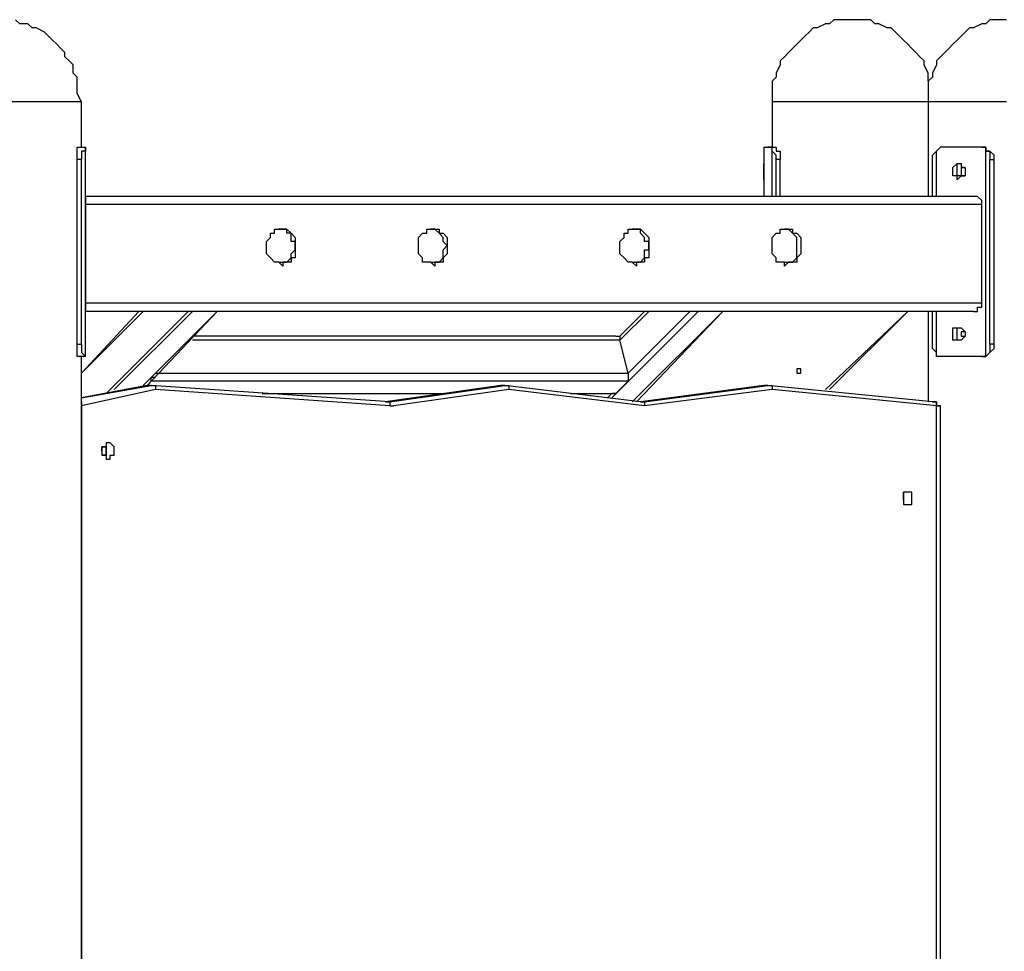
# Model space of a CAD drawing. Units: inches. Extents: x 87 to 341, y 17 to 273.
# Drawn here: x 279 to 287, y 239 to 247 of the extents above; entities that cross this region are included whole.
import ezdxf

# ---------------------------------------------------------------- set-up
doc = ezdxf.new("R2010")
doc.units = ezdxf.units.IN
doc.header["$MEASUREMENT"] = 0
doc.layers.add('Ebene 1', color=7, linetype='Continuous')

# ---------------------------------------------------------------- blocks, each defined once
blk = doc.blocks.new('block 2')
at = {"layer": 'Ebene 1', "color": 7, "lineweight": 25, "true_color": 0xffffff}
for points in [[(279.1178, 246.3095), (279.0824, 246.38), (279.0824, 246.4153), (279.0824, 246.4859), (279.0824, 246.521), (279.0472, 246.5564), (279.0472, 246.627), (279.0121, 246.6623), (278.9766, 246.6974), (278.9766, 246.7327), (278.9415, 246.7681), (278.906, 246.8034), (278.8708, 246.8387), (278.8357, 246.8738), (278.8002, 246.9091), (278.7296, 246.9444), (278.6944, 246.9444), (278.6593, 246.9798), (278.5887, 246.9798), (278.5532, 247.0151)], [(286.3849, 246.4859), (286.3849, 246.521), (286.3849, 246.5564), (286.3498, 246.627), (286.3498, 246.6623), (286.3143, 246.6974), (286.2792, 246.7327), (286.244, 246.7681), (286.2085, 246.8034), (286.1734, 246.8387), (286.1379, 246.8738), (286.1028, 246.9091), (286.0676, 246.9444), (286.0322, 246.9444), (285.9615, 246.9798), (285.9264, 246.9798), (285.8912, 247.0151), (285.8206, 247.0151), (285.7851, 247.0151), (285.7149, 247.0151), (285.6794, 247.0151), (285.6442, 247.0151), (285.5736, 247.0151), (285.5385, 246.9798), (285.503, 246.9798), (285.4324, 246.9444), (285.3972, 246.9444), (285.3621, 246.9091), (285.3266, 246.8738), (285.2915, 246.8387), (285.256, 246.8034), (285.2208, 246.7681), (285.1857, 246.7327), (285.1502, 246.6974), (285.1151, 246.6623), (285.1151, 246.627), (285.0796, 246.5564), (285.0796, 246.521), (285.0444, 246.4859), (285.0444, 246.4153), (285.0444, 246.38), (285.0444, 246.3095)], [(287.0553, 247.0151), (287.0199, 247.0151), (286.9847, 247.0151), (286.9141, 247.0151), (286.879, 246.9798), (286.8435, 246.9798), (286.7732, 246.9444), (286.7377, 246.9444), (286.7026, 246.9091), (286.6671, 246.8738), (286.6319, 246.8387), (286.5968, 246.8034), (286.5613, 246.7681), (286.5262, 246.7327), (286.4907, 246.6974), (286.4556, 246.6623), (286.4556, 246.627), (286.4204, 246.5564), (286.4204, 246.521), (286.3849, 246.4859), (286.3849, 246.4153), (286.3849, 246.38), (286.3849, 246.3095)], [(278.7651, 246.3095), (278.7296, 246.3095), (278.6593, 246.3095), (278.6238, 246.3095), (278.5887, 246.3095), (278.5181, 246.3095)], [(279.1178, 246.3095), (279.1178, 246.3095), (279.0824, 246.3095), (279.0472, 246.3095), (279.0121, 246.3095), (278.9766, 246.3095), (278.9415, 246.3095), (278.906, 246.3095), (278.8708, 246.3095), (278.8357, 246.3095), (278.8002, 246.3095), (278.7651, 246.3095)], [(279.1178, 245.9214), (279.1178, 246.3095)], [(285.1502, 246.3095), (285.1151, 246.3095), (285.0796, 246.3095), (285.0444, 246.3095)], [(285.0444, 246.3095), (285.0444, 245.9214)], [(286.3849, 246.3095), (286.3498, 246.3095), (286.3143, 246.3095), (286.2792, 246.3095), (286.244, 246.3095), (286.2085, 246.3095), (286.1734, 246.3095), (286.1028, 246.3095), (286.0676, 246.3095), (286.0322, 246.3095), (285.997, 246.3095), (285.9264, 246.3095), (285.8912, 246.3095), (285.8558, 246.3095), (285.7851, 246.3095), (285.75, 246.3095), (285.7149, 246.3095), (285.6442, 246.3095), (285.6088, 246.3095), (285.5385, 246.3095), (285.503, 246.3095), (285.4678, 246.3095), (285.4324, 246.3095), (285.3621, 246.3095), (285.3266, 246.3095), (285.2915, 246.3095), (285.256, 246.3095), (285.2208, 246.3095), (285.1857, 246.3095), (285.1502, 246.3095)], [(286.4907, 246.3095), (286.4556, 246.3095), (286.4204, 246.3095), (286.3849, 246.3095)], [(286.3849, 246.3095), (286.3849, 245.498)], [(287.0553, 246.3095), (286.9847, 246.3095), (286.9496, 246.3095), (286.879, 246.3095), (286.8435, 246.3095), (286.8083, 246.3095), (286.7732, 246.3095), (286.7026, 246.3095), (286.6671, 246.3095), (286.6319, 246.3095), (286.5968, 246.3095), (286.5613, 246.3095), (286.5262, 246.3095), (286.4907, 246.3095)], [(279.0824, 245.8861), (279.0824, 245.9214), (279.1178, 245.9214)], [(279.0824, 245.8155), (279.0824, 245.8508), (279.0824, 245.8861)], [(279.1178, 245.9214), (279.1178, 245.9214)], [(279.1178, 245.9214), (279.153, 245.9214)], [(279.153, 245.8861), (279.1178, 245.8861), (279.1178, 245.8508), (279.1178, 245.8155)], [(279.153, 245.9214), (279.153, 245.9214)], [(279.153, 245.9214), (279.153, 245.9214), (279.153, 245.8861)], [(279.153, 245.7097), (279.153, 245.9214)], [(279.153, 244.1222), (279.153, 245.8861)], [(284.9738, 245.9214), (284.9738, 245.9214), (285.0093, 245.9214)], [(284.9738, 245.9214), (284.9738, 245.7097)], [(285.0093, 245.9214), (285.0796, 245.9214)], [(285.0444, 245.8861), (285.0444, 245.9214), (285.0093, 245.9214)], [(285.0444, 245.498), (285.0444, 245.8861)], [(285.0796, 245.8155), (285.0796, 245.8508), (285.0444, 245.8861)], [(285.0796, 245.9214), (285.0796, 245.9214), (285.0796, 245.8861)], [(285.0796, 245.8861), (285.1151, 245.8861), (285.1151, 245.8508), (285.1151, 245.8155)], [(286.4204, 245.8155), (286.4204, 245.8508), (286.4556, 245.8861)], [(286.4556, 245.8861), (286.4907, 245.9214)], [(286.4556, 245.498), (286.4556, 245.8861)], [(286.8435, 245.9214), (286.7732, 245.9214), (286.7377, 245.9214), (286.7026, 245.9214), (286.6319, 245.9214), (286.5968, 245.9214), (286.5613, 245.9214), (286.5262, 245.9214), (286.4907, 245.9214)], [(286.8435, 245.9214), (286.8435, 245.9214)], [(286.879, 245.8861), (286.879, 245.9214), (286.8435, 245.9214)], [(286.8435, 245.9214), (286.879, 245.9214), (286.879, 245.8861)], [(286.9496, 245.8155), (286.9496, 245.8508), (286.9141, 245.8861), (286.879, 245.8861)], [(286.879, 245.8861), (286.9141, 245.8861), (286.9141, 245.8508), (286.9141, 245.8155)], [(286.879, 244.1222), (286.879, 245.8861)], [(279.0824, 244.228), (279.0824, 245.8155)], [(279.1178, 245.8155), (279.0824, 245.8155)], [(279.1178, 244.228), (279.1178, 245.8155)], [(285.0796, 245.498), (285.0796, 245.8155)], [(285.1151, 245.8155), (285.0796, 245.8155)], [(285.1151, 245.498), (285.1151, 245.8155)], [(286.4204, 245.498), (286.4204, 245.8155)], [(286.9141, 244.228), (286.9141, 245.8155)], [(286.9141, 245.8155), (286.9496, 245.8155)], [(286.9496, 244.228), (286.9496, 245.8155)], [(279.153, 245.498), (279.153, 245.7097)], [(284.9738, 245.7097), (284.9738, 245.498)], [(286.5968, 245.7097), (286.5968, 245.745), (286.6319, 245.7803), (286.6671, 245.7803), (286.6671, 245.745), (286.7026, 245.745), (286.7026, 245.7097), (286.7026, 245.6744), (286.6671, 245.6744), (286.6319, 245.6391), (286.6319, 245.6744), (286.5968, 245.6744), (286.5968, 245.7097)], [(286.6319, 245.7097), (286.6319, 245.745), (286.6319, 245.7803), (286.6671, 245.7803)], [(286.6671, 245.6744), (286.6671, 245.6744), (286.6319, 245.6744), (286.6319, 245.7097)], [(286.7026, 245.745), (286.6671, 245.745)], [(286.6671, 245.745), (286.6671, 245.7097), (286.6671, 245.6744), (286.7026, 245.6744)], [(286.7732, 245.498), (279.153, 245.498)], [(279.153, 245.498), (279.153, 245.498), (279.153, 245.4627), (279.153, 245.4276)], [(286.8435, 245.4276), (286.8435, 245.4627), (286.8083, 245.498), (286.7732, 245.498)], [(286.8435, 245.4276), (279.153, 245.4276)], [(279.153, 245.4276), (279.153, 244.5808)], [(286.8435, 244.5808), (286.8435, 245.4276)], [(280.8463, 244.8984), (280.8111, 244.9335), (280.776, 244.9335), (280.7405, 244.9689), (280.7053, 245.0042), (280.7053, 245.0395), (280.7053, 245.0748), (280.7053, 245.1099), (280.7405, 245.1452), (280.7405, 245.1806), (280.776, 245.1806), (280.776, 245.2159), (280.8111, 245.2159), (280.8463, 245.2159), (280.8817, 245.2159), (280.9169, 245.1806), (280.9524, 245.1452), (280.9524, 245.1099), (280.9524, 245.0748), (280.9524, 245.0395), (280.9524, 245.0042), (280.9524, 244.9689), (280.9169, 244.9689), (280.9169, 244.9335), (280.8817, 244.9335), (280.8463, 244.9335), (280.8463, 244.8984)], [(280.8111, 244.9335), (280.8463, 244.9335), (280.8817, 244.9335), (280.9169, 244.9689), (280.9169, 245.0042), (280.9524, 245.0395), (280.9524, 245.0748), (280.9524, 245.1099), (280.9169, 245.1099), (280.9169, 245.1452), (280.9169, 245.1806), (280.8817, 245.1806), (280.8817, 245.2159), (280.8463, 245.2159), (280.8111, 245.2159)], [(282.1516, 244.8984), (282.1165, 244.9335), (282.081, 244.9335), (282.0458, 244.9335), (282.0458, 244.9689), (282.0107, 245.0042), (282.0107, 245.0395), (282.0107, 245.0748), (282.0107, 245.1099), (282.0107, 245.1452), (282.0458, 245.1806), (282.081, 245.1806), (282.081, 245.2159), (282.1165, 245.2159), (282.1516, 245.2159), (282.1871, 245.2159), (282.1871, 245.1806), (282.2222, 245.1806), (282.2574, 245.1452), (282.2574, 245.1099), (282.2574, 245.0748), (282.2574, 245.0395), (282.2574, 245.0042), (282.2222, 244.9689), (282.2222, 244.9335), (282.1871, 244.9335), (282.1516, 244.9335), (282.1516, 244.8984)], [(282.1165, 244.9335), (282.1516, 244.9335), (282.1871, 244.9335), (282.2222, 244.9689), (282.2222, 245.0042), (282.2222, 245.0395), (282.2574, 245.0748), (282.2222, 245.1099), (282.2222, 245.1452), (282.1871, 245.1806), (282.1516, 245.2159), (282.1165, 245.2159)], [(283.8803, 244.8984), (283.8449, 244.9335), (283.8097, 244.9335), (283.7746, 244.9689), (283.7391, 245.0042), (283.7391, 245.0395), (283.7391, 245.0748), (283.7391, 245.1099), (283.7746, 245.1452), (283.7746, 245.1806), (283.8097, 245.1806), (283.8097, 245.2159), (283.8449, 245.2159), (283.8803, 245.2159), (283.9155, 245.2159), (283.951, 245.1806), (283.9861, 245.1452), (283.9861, 245.1099), (283.9861, 245.0748), (283.9861, 245.0395), (283.9861, 245.0042), (283.9861, 244.9689), (283.951, 244.9689), (283.951, 244.9335), (283.9155, 244.9335), (283.8803, 244.9335), (283.8803, 244.8984)], [(283.8449, 244.9335), (283.8803, 244.9335), (283.9155, 244.9335), (283.951, 244.9689), (283.951, 245.0042), (283.951, 245.0395), (283.9861, 245.0395), (283.9861, 245.0748), (283.9861, 245.1099), (283.951, 245.1099), (283.951, 245.1452), (283.9155, 245.1806), (283.9155, 245.2159), (283.8803, 245.2159), (283.8449, 245.2159)], [(285.1502, 244.8984), (285.1502, 244.9335), (285.1151, 244.9335), (285.0796, 244.9335), (285.0796, 244.9689), (285.0444, 245.0042), (285.0444, 245.0395), (285.0444, 245.0748), (285.0444, 245.1099), (285.0444, 245.1452), (285.0796, 245.1806), (285.1151, 245.1806), (285.1151, 245.2159), (285.1502, 245.2159), (285.1857, 245.2159), (285.2208, 245.2159), (285.2208, 245.1806), (285.256, 245.1806), (285.2915, 245.1452), (285.2915, 245.1099), (285.2915, 245.0748), (285.2915, 245.0395), (285.2915, 245.0042), (285.256, 244.9689), (285.256, 244.9335), (285.2208, 244.9335), (285.1857, 244.9335), (285.1502, 244.8984)], [(285.1502, 244.9335), (285.1857, 244.9335), (285.2208, 244.9335), (285.256, 244.9689), (285.256, 245.0042), (285.256, 245.0395), (285.256, 245.0748), (285.256, 245.1099), (285.256, 245.1452), (285.2208, 245.1806), (285.1857, 245.2159), (285.1502, 245.2159)], [(286.8435, 244.5808), (279.153, 244.5808)], [(279.153, 244.5808), (279.153, 244.5808), (279.153, 244.5456), (279.153, 244.5103)], [(286.7732, 244.5103), (286.8083, 244.5103), (286.8083, 244.5456), (286.8435, 244.5456), (286.8435, 244.5808)], [(279.647, 244.5103), (279.1178, 243.9811)], [(279.6115, 244.5103), (279.1178, 243.9811)], [(286.7732, 244.5103), (279.153, 244.5103)], [(279.153, 244.3339), (279.153, 244.5103)], [(279.3294, 243.8048), (280.0349, 244.5103)], [(280.0704, 244.5103), (279.4, 243.8401)], [(279.647, 243.8752), (280.2819, 244.5103)], [(279.6822, 243.8752), (280.2819, 244.5103)], [(284.4095, 244.5103), (283.6685, 243.7694)], [(283.9861, 244.5103), (283.7391, 244.2633)], [(283.951, 244.5103), (283.7391, 244.2986)], [(283.8097, 243.9811), (284.3389, 244.5103)], [(283.8449, 243.7341), (284.621, 244.5103)], [(283.8803, 243.7341), (284.621, 244.5103)], [(285.503, 243.8401), (286.2085, 244.5103)], [(285.5385, 243.8401), (286.2085, 244.5103)], [(286.3849, 244.5103), (286.3849, 243.7341)], [(286.4204, 244.228), (286.4204, 244.5103)], [(286.4556, 244.1222), (286.4556, 244.5103)], [(286.5968, 244.2986), (286.5968, 244.3339), (286.5968, 244.3692), (286.6319, 244.3692), (286.6671, 244.3692), (286.7026, 244.3339), (286.7026, 244.2986), (286.6671, 244.2633), (286.6319, 244.2633), (286.5968, 244.2633), (286.5968, 244.2986)], [(286.6319, 244.2986), (286.6319, 244.3339), (286.6319, 244.3692), (286.6671, 244.3692)], [(279.153, 244.1222), (279.153, 244.3339)], [(283.704, 244.2986), (280.0704, 244.2986)], [(283.704, 244.2986), (283.704, 244.2986), (283.7391, 244.2986), (283.7391, 244.2633)], [(286.6671, 244.2633), (286.6671, 244.2633), (286.6319, 244.2633), (286.6319, 244.2986)], [(286.7026, 244.3339), (286.6671, 244.3339)], [(286.6671, 244.3339), (286.6671, 244.3339), (286.6671, 244.2986), (286.7026, 244.2986)], [(279.0824, 244.228), (279.1178, 244.228)], [(279.0824, 244.1222), (279.0824, 244.1575), (279.0824, 244.1928), (279.0824, 244.228)], [(279.1178, 244.228), (279.1178, 244.1928), (279.1178, 244.1575), (279.153, 244.1222)], [(283.7391, 244.2633), (280.0704, 244.2633)], [(283.8097, 243.9811), (283.7391, 244.2633)], [(286.4556, 244.1222), (286.4556, 244.1575), (286.4204, 244.1928), (286.4204, 244.228)], [(286.879, 244.1222), (286.9141, 244.1575), (286.9496, 244.1928), (286.9496, 244.228)], [(286.9141, 244.228), (286.9141, 244.1928), (286.9141, 244.1575), (286.879, 244.1222)], [(286.9496, 244.228), (286.9141, 244.228)], [(279.1178, 244.1222), (279.0824, 244.1222)], [(279.1178, 244.1222), (279.1178, 244.1222)], [(279.153, 244.1222), (279.1178, 244.1222)], [(279.1178, 231.0341), (279.1178, 244.1222)], [(279.153, 244.1222), (279.153, 244.1222)], [(279.153, 244.1222), (279.153, 244.1222)], [(286.4907, 244.1222), (286.4556, 244.1222)], [(286.8435, 244.1222), (286.7732, 244.1222), (286.7377, 244.1222), (286.7026, 244.1222), (286.6319, 244.1222), (286.5968, 244.1222), (286.5613, 244.1222), (286.5262, 244.1222), (286.4907, 244.1222)], [(286.8435, 244.1222), (286.8435, 244.1222)], [(286.8435, 244.1222), (286.879, 244.1222)], [(286.879, 244.1222), (286.8435, 244.1222)], [(285.2915, 244.0165), (285.2915, 244.0165), (285.256, 244.0165), (285.256, 243.9811), (285.2915, 243.9811), (285.2915, 244.0165)], [(279.7176, 243.9105), (279.7176, 243.9458), (279.7528, 243.9458)], [(279.7528, 243.9811), (283.8097, 243.9811)], [(283.8097, 243.9811), (283.8097, 243.9458), (283.8097, 243.9105)], [(279.6822, 243.8752), (279.1178, 243.7694)], [(279.1178, 243.7694), (279.7176, 243.8752)], [(279.6822, 243.8752), (279.1178, 243.7694)], [(279.6822, 243.8752), (279.7176, 243.9105)], [(279.6822, 243.8752), (279.6822, 243.8752)], [(279.6822, 243.8752), (279.6822, 243.8752)], [(279.7176, 243.8752), (279.6822, 243.8752)], [(279.6822, 243.8752), (279.6822, 243.8752)], [(279.7176, 243.8752), (279.6822, 243.8752)], [(283.8097, 243.9105), (279.7176, 243.9105)], [(279.7176, 243.8752), (279.7176, 243.8752)], [(279.7176, 243.8752), (279.7176, 243.8752), (279.7528, 243.8752), (279.7528, 243.8401)], [(279.7176, 243.8752), (279.7176, 243.8752)], [(279.7176, 243.8752), (279.7176, 243.8752), (279.7528, 243.8752), (279.7528, 243.8401)], [(281.7637, 243.7341), (279.7176, 243.8752)], [(279.7176, 243.8752), (279.7176, 243.8752)], [(282.7162, 243.8752), (281.7282, 243.7341)], [(282.7162, 243.8752), (281.7282, 243.7341)], [(281.7637, 243.7341), (282.7514, 243.8752)], [(282.7162, 243.8752), (282.7162, 243.8752)], [(282.7162, 243.8752), (282.7162, 243.8752)], [(282.7514, 243.8752), (282.7162, 243.8752)], [(282.7162, 243.8752), (282.7162, 243.8752)], [(282.7514, 243.8752), (282.7162, 243.8752)], [(282.7514, 243.8752), (282.7514, 243.8752)], [(282.7514, 243.8752), (282.7514, 243.8752), (282.7865, 243.8752), (282.7865, 243.8401)], [(282.7514, 243.8752), (282.7514, 243.8752), (282.7865, 243.8752), (282.7865, 243.8401)], [(283.9155, 243.7341), (282.7514, 243.8752)], [(282.7514, 243.8752), (282.7514, 243.8752)], [(283.704, 243.8048), (283.8097, 243.9105)], [(284.9738, 243.8752), (283.9155, 243.7341)], [(284.9738, 243.8752), (283.9155, 243.7341)], [(283.951, 243.7341), (285.0093, 243.8752)], [(284.9738, 243.8752), (284.9738, 243.8752)], [(284.9738, 243.8752), (284.9738, 243.8752)], [(285.0093, 243.8752), (284.9738, 243.8752)], [(284.9738, 243.8752), (284.9738, 243.8752)], [(285.0093, 243.8752), (284.9738, 243.8752)], [(285.0093, 243.8752), (285.0093, 243.8752)], [(285.0093, 243.8752), (285.0093, 243.8752), (285.0444, 243.8752), (285.0444, 243.8401)], [(285.0093, 243.8752), (285.0093, 243.8752), (285.0444, 243.8752), (285.0444, 243.8401)], [(286.4204, 243.7341), (285.0093, 243.8752)], [(285.0093, 243.8752), (285.0093, 243.8752)], [(279.7528, 243.8401), (279.1178, 243.6988)], [(281.7637, 243.6988), (279.7528, 243.8401)], [(280.6699, 243.8048), (282.2574, 243.8048)], [(280.7405, 243.8048), (282.2222, 243.8048)], [(282.7865, 243.8401), (281.7988, 243.6988)], [(283.951, 243.6988), (282.7865, 243.8401)], [(283.3157, 243.8048), (283.704, 243.8048)], [(283.3512, 243.8048), (283.6685, 243.8048)], [(283.6333, 243.7694), (283.6685, 243.8048)], [(283.704, 243.8048), (283.704, 243.8048), (283.6685, 243.8048)], [(285.0444, 243.8401), (283.951, 243.6988)], [(286.4556, 243.6988), (285.0444, 243.8401)], [(279.1178, 243.7341), (279.1178, 243.7341), (279.1178, 243.6988)], [(279.1178, 243.6988), (279.1178, 243.6988)], [(279.1178, 243.6988), (279.1178, 235.9377)], [(281.7282, 243.7341), (281.7637, 243.7341)], [(281.7637, 243.7341), (281.7637, 243.7341)], [(281.7637, 243.7341), (281.7637, 243.7341), (281.7637, 243.6988)], [(281.7637, 243.7341), (281.7637, 243.7341), (281.7637, 243.6988), (281.7988, 243.6988)], [(281.7637, 243.7341), (281.7637, 243.7341)], [(281.7637, 243.6988), (281.7637, 243.6988), (281.7988, 243.6988)], [(283.9155, 243.7341), (283.951, 243.7341)], [(283.9155, 243.7341), (283.9155, 243.7341), (283.951, 243.7341)], [(283.9155, 243.7341), (283.9155, 243.7341), (283.951, 243.7341), (283.951, 243.6988)], [(283.9155, 243.7341), (283.9155, 243.7341)], [(283.951, 243.7341), (283.951, 243.7341), (283.951, 243.6988)], [(283.951, 243.6988), (283.951, 243.6988)], [(286.4204, 243.7341), (286.4204, 243.7341), (286.4556, 243.7341), (286.4556, 243.6988)], [(286.4907, 243.6988), (286.4907, 243.6988), (286.4556, 243.6988), (286.4556, 243.7341), (286.4204, 243.7341)], [(286.4556, 243.6988), (286.4556, 243.6988), (286.4907, 243.6988)], [(286.4556, 235.9026), (286.4556, 243.6988)], [(286.4907, 235.9026), (286.4907, 243.6988)], [(279.4, 243.3109), (279.4, 243.346), (279.3649, 243.3814), (279.3294, 243.3814), (279.3294, 243.346), (279.2942, 243.346), (279.2942, 243.3109), (279.2942, 243.2756), (279.3294, 243.2756), (279.3294, 243.2403), (279.3649, 243.2403), (279.3649, 243.2756), (279.4, 243.2756), (279.4, 243.3109)], [(279.2942, 243.3109), (279.2942, 243.346)], [(279.2942, 243.346), (279.3294, 243.346), (279.3294, 243.3109), (279.3294, 243.2756), (279.2942, 243.2756)], [(279.3294, 243.3109), (279.3294, 243.346)], [(279.2942, 243.3109), (279.2942, 243.3109)], [(279.3294, 243.2756), (279.3294, 243.2756), (279.3294, 243.3109)], [(286.1734, 242.9581), (286.1734, 242.9581), (286.1734, 242.9228)], [(286.1734, 242.9228), (286.1734, 242.9228), (286.1734, 242.9581)], [(286.244, 242.9228), (286.244, 242.9228), (286.244, 242.9581), (286.2085, 242.9581), (286.1734, 242.9581), (286.1734, 242.9228), (286.1734, 242.8875), (286.1734, 242.8522), (286.2085, 242.8522), (286.244, 242.8522), (286.244, 242.8875), (286.244, 242.9228)], [(286.1734, 242.8875), (286.1734, 242.8875), (286.1734, 242.9228)], [(286.1734, 242.9228), (286.1734, 242.8875)], [(286.1734, 242.8875), (286.1734, 242.8875), (286.1734, 242.9228)]]:
    blk.add_lwpolyline(points, dxfattribs=at)
blk.add_open_spline([(284.9738, 245.7097), (284.9738, 245.7097), (284.9738, 245.745), (284.9738, 245.745), (284.9738, 245.745), (284.9738, 245.7803), (284.9738, 245.7803), (284.9738, 245.7803), (284.9738, 245.745), (284.9738, 245.745), (284.9738, 245.745), (284.9738, 245.7097), (284.9738, 245.7097), (284.9738, 245.7097), (284.9738, 245.6744), (284.9738, 245.6744), (284.9738, 245.6744), (284.9738, 245.6391), (284.9738, 245.6391), (284.9738, 245.6391), (284.9738, 245.6744), (284.9738, 245.6744), (284.9738, 245.6744), (284.9738, 245.7097), (284.9738, 245.7097)], degree=3, knots=[0, 0, 0, 0, 1, 1, 1, 2, 2, 2, 3, 3, 3, 4, 4, 4, 5, 5, 5, 6, 6, 6, 7, 7, 7, 8, 8, 8, 8], dxfattribs=at)

msp = doc.modelspace()

# ---------------------------------------------------------------- block references
at = {"layer": 'Ebene 1'}
msp.add_blockref('block 2', (0, 0), dxfattribs=at)

doc.saveas('drawing.dxf')
